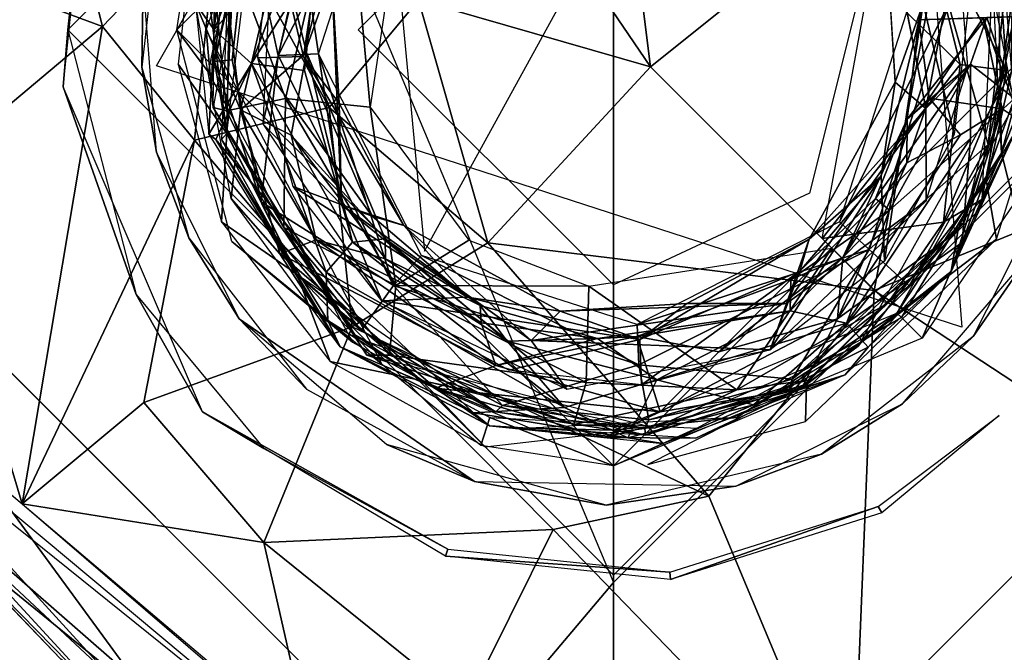
# Model space of a CAD drawing. Units: inches. Extents: x -10.5 to 14.7, y -14 to 12.
# Drawn here: x -9.8 to -9.3, y 9.1 to 9.5 of the extents above; entities that cross this region are included whole.
import ezdxf

# ---------------------------------------------------------------- set-up
doc = ezdxf.new("R2010")
doc.units = ezdxf.units.IN
doc.header["$MEASUREMENT"] = 0
doc.layers.add('SEAT-GLIDE', color=5, linetype='Continuous')
doc.layers.add('SEAT-LEG', color=5, linetype='Continuous')

msp = doc.modelspace()

# ---------------------------------------------------------------- linework, layer by layer
at = {"layer": 'SEAT-GLIDE'}
for points in [[(-9.46521, 9.97703, 0.00004), (-9.46521, 8.95341, 0.00004), (-9.97702, 9.46522, 0.00004)], [(-8.95342, 9.46522, 0.00004), (-9.46521, 8.95341, 0.00004), (-9.46521, 9.97703, 0.00004)], [(-9.56745, 9.34543, 1.22051), (-9.41895, 9.61575, 1.22051), (-9.58822, 9.56591, 1.22058)], [(-9.61194, 9.59046, 0.98429), (-9.63292, 9.45087, 0.97279), (-9.64962, 9.52188, 0.98429)], [(-9.63292, 9.45087, 0.97279), (-9.61194, 9.59046, 0.98429), (-9.61007, 9.54439, 0.97276)], [(-9.65522, 9.56906, 0.4528), (-9.69103, 9.5346, 0.35437), (-9.67438, 9.40917, 0.4528)], [(-9.65522, 9.56906, 1.16146), (-9.6722, 9.52882, 0.98429), (-9.68107, 9.44817, 1.16146)], [(-9.65522, 9.56906, 0.90555), (-9.6722, 9.52882, 0.4528), (-9.67438, 9.40917, 0.90555)], [(-9.58822, 9.56591, 1.22058), (-9.64664, 9.45142, 1.21659), (-9.62485, 9.45227, 1.22052)], [(-9.64664, 9.45142, 1.21659), (-9.58822, 9.56591, 1.22058), (-9.62246, 9.55117, 1.21637)], [(-9.29608, 9.42268, 0.91188), (-9.27886, 9.51515, 0.90555), (-9.32453, 9.56864, 0.91218)], [(-9.62246, 9.55117, 1.21637), (-9.663, 9.52599, 1.19377), (-9.64664, 9.45142, 1.21659)], [(-9.67268, 9.54372, 0.95954), (-9.68159, 9.53073, 0.94483), (-9.68121, 9.4652, 0.96699)], [(-9.64777, 9.54796, 0.97423), (-9.68121, 9.4652, 0.96699), (-9.63405, 9.51829, 0.96883)], [(-9.61007, 9.54439, 0.97276), (-9.61755, 9.49407, 0.94513), (-9.63292, 9.45087, 0.97279)], [(-9.72031, 9.44507, 0.24413), (-9.71974, 9.49182, 0.3465), (-9.70983, 9.54038, 0.24413)], [(-9.67438, 9.40917, 0.4528), (-9.69103, 9.5346, 0.35437), (-9.7007, 9.44662, 0.35437)], [(-9.69138, 9.47946, 0.9448), (-9.68121, 9.4652, 0.96699), (-9.68159, 9.53073, 0.94483)], [(-9.68107, 9.44817, 1.16146), (-9.6722, 9.52882, 0.98429), (-9.67438, 9.40917, 0.98429)], [(-9.68107, 9.44817, 1.16146), (-9.663, 9.52599, 1.19377), (-9.6722, 9.52882, 1.16146)], [(-9.67438, 9.40917, 0.90555), (-9.6722, 9.52882, 0.4528), (-9.67734, 9.40575, 0.4528)], [(-9.663, 9.52599, 1.19377), (-9.68107, 9.44817, 1.16146), (-9.67149, 9.44892, 1.19377)], [(-9.64962, 9.52188, 0.98429), (-9.63292, 9.45087, 0.97279), (-9.65754, 9.45003, 0.98429)], [(-9.65489, 9.41433, 0.90566), (-9.63339, 9.50959, 0.91239), (-9.64962, 9.52188, 0.90555)], [(-9.63405, 9.51829, 0.96883), (-9.68121, 9.4652, 0.96699), (-9.66099, 9.44707, 0.9756)], [(-9.66099, 9.44707, 0.9756), (-9.62675, 9.50145, 0.94557), (-9.63405, 9.51829, 0.96883)], [(-9.24986, 9.44271, 0.90555), (-9.24937, 9.48227, 0.4528), (-9.25606, 9.52126, 0.90555)], [(-9.66705, 9.42183, 0.91695), (-9.69138, 9.47946, 0.9448), (-9.67757, 9.5115, 0.92342)], [(-9.66705, 9.42183, 0.91695), (-9.67757, 9.5115, 0.92342), (-9.64581, 9.51175, 0.91519)], [(-9.64581, 9.51175, 0.91519), (-9.63126, 9.45298, 0.93736), (-9.66705, 9.42183, 0.91695)], [(-9.63126, 9.45298, 0.93736), (-9.64581, 9.51175, 0.91519), (-9.62675, 9.50145, 0.94557)], [(-9.27886, 9.51515, 0.90555), (-9.29608, 9.42268, 0.91188), (-9.27335, 9.44516, 0.90555)], [(-9.63339, 9.50959, 0.91239), (-9.65489, 9.41433, 0.90566), (-9.61239, 9.37041, 0.91213)], [(-9.61239, 9.37041, 0.91213), (-9.61755, 9.49407, 0.94513), (-9.63339, 9.50959, 0.91239)], [(-9.62675, 9.50145, 0.94557), (-9.66099, 9.44707, 0.9756), (-9.63242, 9.44313, 0.95903)], [(-9.62675, 9.50145, 0.94557), (-9.63242, 9.44313, 0.95903), (-9.63126, 9.45298, 0.93736)], [(-9.31691, 9.50496, 0.94492), (-9.2975, 9.47956, 0.97279), (-9.31275, 9.43689, 0.9451)], [(-9.71974, 9.49182, 0.3465), (-9.72031, 9.44507, 0.24413), (-9.71239, 9.39898, 0.3465)], [(-9.61352, 9.42547, 0.94492), (-9.63292, 9.45087, 0.97279), (-9.61755, 9.49407, 0.94513)], [(-9.61239, 9.37041, 0.91213), (-9.61352, 9.42547, 0.94492), (-9.61755, 9.49407, 0.94513)], [(-9.69138, 9.47946, 0.9448), (-9.66705, 9.42183, 0.91695), (-9.67201, 9.37382, 0.94471)], [(-9.68408, 9.40871, 0.94469), (-9.68121, 9.4652, 0.96699), (-9.69138, 9.47946, 0.9448)], [(-9.2838, 9.47895, 1.21659), (-9.34293, 9.36129, 1.22052), (-9.3268, 9.34631, 1.21656)], [(-9.34293, 9.36129, 1.22052), (-9.2838, 9.47895, 1.21659), (-9.30559, 9.4781, 1.22052)], [(-9.3268, 9.34631, 1.21656), (-9.2624, 9.40306, 1.18649), (-9.2838, 9.47895, 1.21659)], [(-9.2975, 9.47956, 0.97279), (-9.31848, 9.33997, 0.98429), (-9.32037, 9.38604, 0.97276)], [(-9.32037, 9.38604, 0.97276), (-9.31275, 9.43689, 0.9451), (-9.2975, 9.47956, 0.97279)], [(-9.31848, 9.33997, 0.98429), (-9.2975, 9.47956, 0.97279), (-9.2808, 9.40855, 0.98429)], [(-9.2808, 9.40855, 0.98429), (-9.2975, 9.47956, 0.97279), (-9.2729, 9.4804, 0.98429)], [(-9.25374, 9.48193, 1.18652), (-9.2838, 9.47895, 1.21659), (-9.2624, 9.40306, 1.18649)], [(-9.2624, 9.40306, 1.18649), (-9.27522, 9.36137, 0.98429), (-9.24561, 9.48257, 0.98429)], [(-9.24986, 9.44271, 0.90555), (-9.2633, 9.38289, 0.45293), (-9.24937, 9.48227, 0.4528)], [(-9.2633, 9.38289, 0.45293), (-9.23026, 9.44066, 0.35437), (-9.24937, 9.48227, 0.4528)], [(-9.2624, 9.40306, 1.18649), (-9.24561, 9.48257, 0.98429), (-9.25374, 9.48193, 1.18652)], [(-9.30622, 9.41687, 0.95304), (-9.26311, 9.47193, 0.97576), (-9.29996, 9.4706, 0.94492)], [(-9.27193, 9.44672, 0.97519), (-9.26311, 9.47193, 0.97576), (-9.30622, 9.41687, 0.95304)], [(-9.30622, 9.41687, 0.95304), (-9.29996, 9.4706, 0.94492), (-9.29433, 9.42825, 0.92006)], [(-9.29433, 9.42825, 0.92006), (-9.29996, 9.4706, 0.94492), (-9.26507, 9.47173, 0.91589)], [(-9.29433, 9.42825, 0.92006), (-9.26507, 9.47173, 0.91589), (-9.25476, 9.42242, 0.92168)], [(-9.24818, 9.42795, 0.96114), (-9.26311, 9.47193, 0.97576), (-9.27193, 9.44672, 0.97519)], [(-9.24502, 9.41596, 0.94344), (-9.26507, 9.47173, 0.91589), (-9.24045, 9.47264, 0.94484)], [(-9.25476, 9.42242, 0.92168), (-9.26507, 9.47173, 0.91589), (-9.24502, 9.41596, 0.94344)], [(-9.24818, 9.42795, 0.96114), (-9.24045, 9.47264, 0.94484), (-9.26311, 9.47193, 0.97576)], [(-9.68121, 9.4652, 0.96699), (-9.68408, 9.40871, 0.94469), (-9.66099, 9.44707, 0.9756)], [(-9.63126, 9.45298, 0.93736), (-9.63954, 9.40824, 0.91896), (-9.66705, 9.42183, 0.91695)], [(-9.58417, 9.32683, 1.21656), (-9.62485, 9.45227, 1.22052), (-9.64664, 9.45142, 1.21659)], [(-9.58876, 9.3521, 0.9468), (-9.63954, 9.40824, 0.91896), (-9.63126, 9.45298, 0.93736)], [(-9.60645, 9.35024, 0.96904), (-9.63126, 9.45298, 0.93736), (-9.63242, 9.44313, 0.95903)], [(-9.63126, 9.45298, 0.93736), (-9.60645, 9.35024, 0.96904), (-9.58876, 9.3521, 0.9468)], [(-9.62485, 9.45227, 1.22052), (-9.58417, 9.32683, 1.21656), (-9.56913, 9.34294, 1.22052)], [(-9.66099, 9.44707, 0.9756), (-9.68408, 9.40871, 0.94469), (-9.68034, 9.40584, 0.95912)], [(-9.65579, 9.372, 1.18648), (-9.67149, 9.44892, 1.19377), (-9.68107, 9.44817, 1.16146)], [(-9.68107, 9.44817, 1.16146), (-9.67438, 9.40917, 0.98429), (-9.65579, 9.372, 1.18648)], [(-9.66099, 9.44707, 0.9756), (-9.68034, 9.40584, 0.95912), (-9.62071, 9.33399, 0.97407)], [(-9.60645, 9.35024, 0.96904), (-9.63242, 9.44313, 0.95903), (-9.66099, 9.44707, 0.9756)], [(-9.62071, 9.33399, 0.97407), (-9.60645, 9.35024, 0.96904), (-9.66099, 9.44707, 0.9756)], [(-9.59583, 9.36428, 0.97276), (-9.65754, 9.45003, 0.98429), (-9.63292, 9.45087, 0.97279)], [(-9.65754, 9.45003, 0.98429), (-9.59583, 9.36428, 0.97276), (-9.63843, 9.38031, 0.98429)], [(-9.64664, 9.45142, 1.21659), (-9.65579, 9.372, 1.18648), (-9.58417, 9.32683, 1.21656)], [(-9.57859, 9.35932, 0.94461), (-9.63292, 9.45087, 0.97279), (-9.61352, 9.42547, 0.94492)], [(-9.63292, 9.45087, 0.97279), (-9.57859, 9.35932, 0.94461), (-9.59583, 9.36428, 0.97276)], [(-9.71239, 9.39898, 0.3465), (-9.72031, 9.44507, 0.24413), (-9.695, 9.35258, 0.24413)], [(-9.67438, 9.40917, 0.4528), (-9.7007, 9.44662, 0.35437), (-9.67731, 9.36124, 0.35437)], [(-9.33283, 9.29387, 0.90555), (-9.2633, 9.38289, 0.45293), (-9.24986, 9.44271, 0.90555)], [(-9.32342, 9.37396, 0.95701), (-9.27193, 9.44672, 0.97519), (-9.30622, 9.41687, 0.95304)], [(-9.27193, 9.44672, 0.97519), (-9.32342, 9.37396, 0.95701), (-9.31583, 9.3676, 0.96917)], [(-9.31583, 9.3676, 0.96917), (-9.27198, 9.40642, 0.97383), (-9.27193, 9.44672, 0.97519)], [(-9.27335, 9.44516, 0.90555), (-9.29608, 9.42268, 0.91188), (-9.29594, 9.37269, 0.90555)], [(-9.27198, 9.40642, 0.97383), (-9.24818, 9.42795, 0.96114), (-9.27193, 9.44672, 0.97519)], [(-9.35935, 9.35181, 0.94461), (-9.29608, 9.42268, 0.91188), (-9.31275, 9.43689, 0.9451)], [(-9.31275, 9.43689, 0.9451), (-9.32037, 9.38604, 0.97276), (-9.35935, 9.35181, 0.94461)], [(-9.2633, 9.38289, 0.45293), (-9.25793, 9.35192, 0.35437), (-9.23026, 9.44066, 0.35437)], [(-9.29433, 9.42825, 0.92006), (-9.30634, 9.39324, 0.92467), (-9.30622, 9.41687, 0.95304)], [(-9.29433, 9.42825, 0.92006), (-9.2773, 9.40839, 0.91536), (-9.30634, 9.39324, 0.92467)], [(-9.2773, 9.40839, 0.91536), (-9.29433, 9.42825, 0.92006), (-9.25476, 9.42242, 0.92168)], [(-9.24818, 9.42795, 0.96114), (-9.27198, 9.40642, 0.97383), (-9.27642, 9.35004, 0.9602)], [(-9.27642, 9.35004, 0.9602), (-9.24502, 9.41596, 0.94344), (-9.24818, 9.42795, 0.96114)], [(-9.64576, 9.34398, 0.92326), (-9.67201, 9.37382, 0.94471), (-9.66705, 9.42183, 0.91695)], [(-9.66705, 9.42183, 0.91695), (-9.63954, 9.40824, 0.91896), (-9.62601, 9.35146, 0.91567)], [(-9.66705, 9.42183, 0.91695), (-9.62601, 9.35146, 0.91567), (-9.64576, 9.34398, 0.92326)], [(-9.61352, 9.42547, 0.94492), (-9.61239, 9.37041, 0.91213), (-9.57859, 9.35932, 0.94461)], [(-9.29608, 9.42268, 0.91188), (-9.35935, 9.35181, 0.94461), (-9.3715, 9.31704, 0.91166)], [(-9.3715, 9.31704, 0.91166), (-9.29594, 9.37269, 0.90555), (-9.29608, 9.42268, 0.91188)], [(-9.28236, 9.33429, 0.94472), (-9.25476, 9.42242, 0.92168), (-9.24502, 9.41596, 0.94344)], [(-9.25476, 9.42242, 0.92168), (-9.28236, 9.33429, 0.94472), (-9.27884, 9.3561, 0.9236)], [(-9.30622, 9.41687, 0.95304), (-9.34109, 9.342, 0.92389), (-9.32342, 9.37396, 0.95701)], [(-9.34109, 9.342, 0.92389), (-9.30622, 9.41687, 0.95304), (-9.30634, 9.39324, 0.92467)], [(-9.24502, 9.41596, 0.94344), (-9.27642, 9.35004, 0.9602), (-9.28236, 9.33429, 0.94472)], [(-9.59046, 9.31849, 0.90555), (-9.61239, 9.37041, 0.91213), (-9.65489, 9.41433, 0.90566)], [(-9.27058, 9.29908, 0.3465), (-9.24066, 9.34248, 0.24413), (-9.21311, 9.41251, 0.34656)], [(-9.68034, 9.40584, 0.95912), (-9.68408, 9.40871, 0.94469), (-9.6131, 9.29348, 0.94486)], [(-9.68034, 9.40584, 0.95912), (-9.6131, 9.29348, 0.94486), (-9.61979, 9.30781, 0.96131)], [(-9.61979, 9.30781, 0.96131), (-9.62071, 9.33399, 0.97407), (-9.68034, 9.40584, 0.95912)], [(-9.67438, 9.40917, 0.90555), (-9.67734, 9.40575, 0.4528), (-9.63656, 9.33282, 0.90555)], [(-9.63656, 9.33282, 0.90555), (-9.67734, 9.40575, 0.4528), (-9.60579, 9.30052, 0.4528)], [(-9.67438, 9.40917, 0.4528), (-9.67731, 9.36124, 0.35437), (-9.63656, 9.33282, 0.4528)], [(-9.65579, 9.372, 1.18648), (-9.67438, 9.40917, 0.98429), (-9.63656, 9.33282, 0.98429)], [(-9.63954, 9.40824, 0.91896), (-9.58876, 9.3521, 0.9468), (-9.58848, 9.34112, 0.92389)], [(-9.58848, 9.34112, 0.92389), (-9.62601, 9.35146, 0.91567), (-9.63954, 9.40824, 0.91896)], [(-9.34397, 9.30864, 0.91549), (-9.30634, 9.39324, 0.92467), (-9.2773, 9.40839, 0.91536)], [(-9.33905, 9.30627, 0.97398), (-9.27642, 9.35004, 0.9602), (-9.27198, 9.40642, 0.97383)], [(-9.27198, 9.40642, 0.97383), (-9.31583, 9.3676, 0.96917), (-9.33905, 9.30627, 0.97398)], [(-9.71239, 9.39898, 0.3465), (-9.695, 9.35258, 0.24413), (-9.66773, 9.30875, 0.3465)], [(-9.2624, 9.40306, 1.18649), (-9.3268, 9.34631, 1.21656), (-9.30518, 9.32665, 1.18692)], [(-9.30518, 9.32665, 1.18692), (-9.27522, 9.36137, 0.98429), (-9.2624, 9.40306, 1.18649)], [(-9.30634, 9.39324, 0.92467), (-9.34397, 9.30864, 0.91549), (-9.34109, 9.342, 0.92389)], [(-9.3803, 9.29199, 0.98429), (-9.32037, 9.38604, 0.97276), (-9.31848, 9.33997, 0.98429)], [(-9.32037, 9.38604, 0.97276), (-9.3803, 9.29199, 0.98429), (-9.36426, 9.33459, 0.97276)], [(-9.36426, 9.33459, 0.97276), (-9.35935, 9.35181, 0.94461), (-9.32037, 9.38604, 0.97276)], [(-9.63843, 9.38031, 0.98429), (-9.54439, 9.32037, 0.97276), (-9.59046, 9.31849, 0.98429)], [(-9.54439, 9.32037, 0.97276), (-9.63843, 9.38031, 0.98429), (-9.59583, 9.36428, 0.97276)], [(-9.67201, 9.37382, 0.94471), (-9.64576, 9.34398, 0.92326), (-9.6131, 9.29348, 0.94486)], [(-9.29594, 9.37269, 0.90555), (-9.3715, 9.31704, 0.91166), (-9.3803, 9.29199, 0.90555)], [(-9.32342, 9.37396, 0.95701), (-9.34109, 9.342, 0.92389), (-9.36926, 9.33002, 0.94349)], [(-9.36926, 9.33002, 0.94349), (-9.31583, 9.3676, 0.96917), (-9.32342, 9.37396, 0.95701)], [(-9.65579, 9.372, 1.18648), (-9.63656, 9.33282, 0.98429), (-9.60168, 9.30246, 1.18602)], [(-9.60168, 9.30246, 1.18602), (-9.58417, 9.32683, 1.21656), (-9.65579, 9.372, 1.18648)], [(-9.50962, 9.29704, 0.91239), (-9.57859, 9.35932, 0.94461), (-9.61239, 9.37041, 0.91213)], [(-9.49033, 9.27054, 0.90565), (-9.61239, 9.37041, 0.91213), (-9.59046, 9.31849, 0.90555)], [(-9.61239, 9.37041, 0.91213), (-9.49033, 9.27054, 0.90565), (-9.50962, 9.29704, 0.91239)], [(-9.31583, 9.3676, 0.96917), (-9.36926, 9.33002, 0.94349), (-9.36947, 9.31299, 0.96962)], [(-9.36947, 9.31299, 0.96962), (-9.33905, 9.30627, 0.97398), (-9.31583, 9.3676, 0.96917)], [(-9.59583, 9.36428, 0.97276), (-9.57859, 9.35932, 0.94461), (-9.54439, 9.32037, 0.97276)], [(-9.63656, 9.33282, 0.4528), (-9.67731, 9.36124, 0.35437), (-9.61856, 9.28555, 0.35437)], [(-9.57859, 9.35932, 0.94461), (-9.50962, 9.29704, 0.91239), (-9.49406, 9.31289, 0.94514)], [(-9.49406, 9.31289, 0.94514), (-9.54439, 9.32037, 0.97276), (-9.57859, 9.35932, 0.94461)], [(-9.45232, 9.30558, 1.22052), (-9.3268, 9.34631, 1.21656), (-9.34293, 9.36129, 1.22052)], [(-9.36845, 9.2761, 1.18589), (-9.36992, 9.27079, 0.98429), (-9.27522, 9.36137, 0.98429)], [(-9.36845, 9.2761, 1.18589), (-9.27522, 9.36137, 0.98429), (-9.30518, 9.32665, 1.18692)], [(-9.66773, 9.30875, 0.3465), (-9.695, 9.35258, 0.24413), (-9.63136, 9.27058, 0.24413)], [(-9.52885, 9.28336, 0.91448), (-9.64576, 9.34398, 0.92326), (-9.62601, 9.35146, 0.91567)], [(-9.62601, 9.35146, 0.91567), (-9.53671, 9.30654, 0.92458), (-9.52885, 9.28336, 0.91448)], [(-9.53671, 9.30654, 0.92458), (-9.62601, 9.35146, 0.91567), (-9.58848, 9.34112, 0.92389)], [(-9.58876, 9.3521, 0.9468), (-9.60645, 9.35024, 0.96904), (-9.52273, 9.29667, 0.96904)], [(-9.5373, 9.31587, 0.94475), (-9.58848, 9.34112, 0.92389), (-9.58876, 9.3521, 0.9468)], [(-9.52273, 9.29667, 0.96904), (-9.5373, 9.31587, 0.94475), (-9.58876, 9.3521, 0.9468)], [(-9.35935, 9.35181, 0.94461), (-9.45088, 9.29751, 0.97279), (-9.42547, 9.31691, 0.94492)], [(-9.45088, 9.29751, 0.97279), (-9.35935, 9.35181, 0.94461), (-9.36426, 9.33459, 0.97276)], [(-9.42547, 9.31691, 0.94492), (-9.3715, 9.31704, 0.91166), (-9.35935, 9.35181, 0.94461)], [(-9.27884, 9.3561, 0.9236), (-9.28236, 9.33429, 0.94472), (-9.36339, 9.27102, 0.92432)], [(-9.36339, 9.27102, 0.92432), (-9.34397, 9.30864, 0.91549), (-9.27884, 9.3561, 0.9236)], [(-9.36074, 9.27324, 0.45371), (-9.36124, 9.25311, 0.35437), (-9.25793, 9.35192, 0.35437)], [(-9.49158, 9.26062, 0.97322), (-9.60645, 9.35024, 0.96904), (-9.62071, 9.33399, 0.97407)], [(-9.60645, 9.35024, 0.96904), (-9.49158, 9.26062, 0.97322), (-9.52273, 9.29667, 0.96904)], [(-9.3268, 9.34631, 1.21656), (-9.45232, 9.30558, 1.22052), (-9.45142, 9.28381, 1.21659)], [(-9.45142, 9.28381, 1.21659), (-9.36845, 9.2761, 1.18589), (-9.3268, 9.34631, 1.21656)], [(-9.30518, 9.32665, 1.18692), (-9.3268, 9.34631, 1.21656), (-9.36845, 9.2761, 1.18589)], [(-9.27642, 9.35004, 0.9602), (-9.33905, 9.30627, 0.97398), (-9.32732, 9.29337, 0.96098)], [(-9.32732, 9.29337, 0.96098), (-9.28236, 9.33429, 0.94472), (-9.27642, 9.35004, 0.9602)], [(-9.56154, 9.27112, 0.92391), (-9.6131, 9.29348, 0.94486), (-9.64576, 9.34398, 0.92326)], [(-9.64576, 9.34398, 0.92326), (-9.52885, 9.28336, 0.91448), (-9.56154, 9.27112, 0.92391)], [(-9.58848, 9.34112, 0.92389), (-9.5373, 9.31587, 0.94475), (-9.53671, 9.30654, 0.92458)], [(-9.45142, 9.28381, 1.21659), (-9.56913, 9.34294, 1.22052), (-9.58417, 9.32683, 1.21656)], [(-9.56913, 9.34294, 1.22052), (-9.45142, 9.28381, 1.21659), (-9.45232, 9.30558, 1.22052)], [(-9.34109, 9.342, 0.92389), (-9.34397, 9.30864, 0.91549), (-9.40821, 9.2909, 0.91896)], [(-9.40821, 9.2909, 0.91896), (-9.36926, 9.33002, 0.94349), (-9.34109, 9.342, 0.92389)], [(-9.27058, 9.29908, 0.3465), (-9.30876, 9.26271, 0.24413), (-9.24066, 9.34248, 0.24413)], [(-9.60168, 9.30246, 1.18602), (-9.63656, 9.33282, 0.98429), (-9.52881, 9.25824, 0.98429)], [(-9.63656, 9.33282, 0.4528), (-9.61856, 9.28555, 0.35437), (-9.56906, 9.27521, 0.4528)], [(-9.63656, 9.33282, 0.90555), (-9.60579, 9.30052, 0.4528), (-9.56906, 9.27521, 0.90555)], [(-9.62071, 9.33399, 0.97407), (-9.54089, 9.25769, 0.96083), (-9.49158, 9.26062, 0.97322)], [(-9.54089, 9.25769, 0.96083), (-9.62071, 9.33399, 0.97407), (-9.61979, 9.30781, 0.96131)], [(-9.45255, 9.29921, 0.93687), (-9.36947, 9.31299, 0.96962), (-9.36926, 9.33002, 0.94349)], [(-9.36926, 9.33002, 0.94349), (-9.40821, 9.2909, 0.91896), (-9.45255, 9.29921, 0.93687)], [(-9.36426, 9.33459, 0.97276), (-9.45002, 9.2729, 0.98429), (-9.45088, 9.29751, 0.97279)], [(-9.45002, 9.2729, 0.98429), (-9.36426, 9.33459, 0.97276), (-9.3803, 9.29199, 0.98429)], [(-9.33971, 9.27829, 0.94502), (-9.36339, 9.27102, 0.92432), (-9.28236, 9.33429, 0.94472)], [(-9.32732, 9.29337, 0.96098), (-9.33971, 9.27829, 0.94502), (-9.28236, 9.33429, 0.94472)], [(-9.52526, 9.26171, 1.18646), (-9.58417, 9.32683, 1.21656), (-9.60168, 9.30246, 1.18602)], [(-9.58417, 9.32683, 1.21656), (-9.52526, 9.26171, 1.18646), (-9.45142, 9.28381, 1.21659)], [(-9.45088, 9.29751, 0.97279), (-9.59046, 9.31849, 0.98429), (-9.54439, 9.32037, 0.97276)], [(-9.54439, 9.32037, 0.97276), (-9.49406, 9.31289, 0.94514), (-9.45088, 9.29751, 0.97279)], [(-9.59046, 9.31849, 0.98429), (-9.45088, 9.29751, 0.97279), (-9.52188, 9.28081, 0.98429)], [(-9.47389, 9.29806, 0.95062), (-9.5373, 9.31587, 0.94475), (-9.52273, 9.29667, 0.96904)], [(-9.47389, 9.29806, 0.95062), (-9.53671, 9.30654, 0.92458), (-9.5373, 9.31587, 0.94475)], [(-9.3715, 9.31704, 0.91166), (-9.49406, 9.31289, 0.94514), (-9.50962, 9.29704, 0.91239)], [(-9.50962, 9.29704, 0.91239), (-9.3803, 9.29199, 0.90555), (-9.3715, 9.31704, 0.91166)], [(-9.3715, 9.31704, 0.91166), (-9.42547, 9.31691, 0.94492), (-9.49406, 9.31289, 0.94514)], [(-9.42547, 9.31691, 0.94492), (-9.45088, 9.29751, 0.97279), (-9.49406, 9.31289, 0.94514)], [(-9.66773, 9.30875, 0.3465), (-9.63136, 9.27058, 0.24413), (-9.54039, 9.2206, 0.24413)], [(-9.66773, 9.30875, 0.3465), (-9.54039, 9.2206, 0.24413), (-9.58793, 9.24066, 0.3465)], [(-9.36947, 9.31299, 0.96962), (-9.47389, 9.29806, 0.95062), (-9.44179, 9.27561, 0.97441)], [(-9.36947, 9.31299, 0.96962), (-9.45255, 9.29921, 0.93687), (-9.47389, 9.29806, 0.95062)], [(-9.33905, 9.30627, 0.97398), (-9.36947, 9.31299, 0.96962), (-9.44179, 9.27561, 0.97441)], [(-9.43981, 9.2583, 0.91772), (-9.40821, 9.2909, 0.91896), (-9.34397, 9.30864, 0.91549)], [(-9.43981, 9.2583, 0.91772), (-9.34397, 9.30864, 0.91549), (-9.36339, 9.27102, 0.92432)], [(-9.61979, 9.30781, 0.96131), (-9.6131, 9.29348, 0.94486), (-9.54089, 9.25769, 0.96083)], [(-9.53671, 9.30654, 0.92458), (-9.47389, 9.29806, 0.95062), (-9.52885, 9.28336, 0.91448)], [(-9.44179, 9.27561, 0.97441), (-9.38933, 9.26205, 0.9658), (-9.33905, 9.30627, 0.97398)], [(-9.32732, 9.29337, 0.96098), (-9.33905, 9.30627, 0.97398), (-9.38933, 9.26205, 0.9658)], [(-9.95949, 9.14206, 0.07878), (-9.73644, 8.94064, 0.15752), (-10.03298, 9.30272, 0.15752)], [(-9.56906, 9.27521, 0.90555), (-9.60579, 9.30052, 0.4528), (-9.52881, 9.25824, 0.4528)], [(-9.60168, 9.30246, 1.18602), (-9.52881, 9.25824, 0.98429), (-9.52526, 9.26171, 1.18646)], [(-9.52885, 9.28336, 0.91448), (-9.45255, 9.29921, 0.93687), (-9.43981, 9.2583, 0.91772)], [(-9.45255, 9.29921, 0.93687), (-9.52885, 9.28336, 0.91448), (-9.47389, 9.29806, 0.95062)], [(-9.44179, 9.27561, 0.97441), (-9.47389, 9.29806, 0.95062), (-9.52273, 9.29667, 0.96904)], [(-9.45255, 9.29921, 0.93687), (-9.40821, 9.2909, 0.91896), (-9.43981, 9.2583, 0.91772)], [(-9.35256, 9.23544, 0.3465), (-9.30876, 9.26271, 0.24413), (-9.27058, 9.29908, 0.3465)], [(-9.53224, 9.25081, 0.94482), (-9.54089, 9.25769, 0.96083), (-9.6131, 9.29348, 0.94486)], [(-9.6131, 9.29348, 0.94486), (-9.56154, 9.27112, 0.92391), (-9.53224, 9.25081, 0.94482)], [(-9.52273, 9.29667, 0.96904), (-9.49158, 9.26062, 0.97322), (-9.44179, 9.27561, 0.97441)], [(-9.52188, 9.28081, 0.98429), (-9.45088, 9.29751, 0.97279), (-9.45002, 9.2729, 0.98429)], [(-9.3803, 9.29199, 0.90555), (-9.50962, 9.29704, 0.91239), (-9.49033, 9.27054, 0.90565)], [(-9.44787, 9.2456, 0.90555), (-9.36074, 9.27324, 0.45371), (-9.33283, 9.29387, 0.90555)], [(-9.38933, 9.26205, 0.9658), (-9.33971, 9.27829, 0.94502), (-9.32732, 9.29337, 0.96098)], [(-9.56906, 9.27521, 0.4528), (-9.61856, 9.28555, 0.35437), (-9.5346, 9.23942, 0.35437)], [(-9.43981, 9.2583, 0.91772), (-9.56154, 9.27112, 0.92391), (-9.52885, 9.28336, 0.91448)], [(-9.4461, 9.25392, 1.18647), (-9.45142, 9.28381, 1.21659), (-9.52526, 9.26171, 1.18646)], [(-9.36845, 9.2761, 1.18589), (-9.45142, 9.28381, 1.21659), (-9.4461, 9.25392, 1.18647)], [(-9.38933, 9.26205, 0.9658), (-9.43843, 9.24119, 0.9449), (-9.33971, 9.27829, 0.94502)], [(-9.36339, 9.27102, 0.92432), (-9.33971, 9.27829, 0.94502), (-9.42065, 9.24397, 0.94498)], [(-9.56906, 9.27521, 0.90555), (-9.52881, 9.25824, 0.4528), (-9.44787, 9.2456, 0.90555)], [(-9.56906, 9.27521, 0.4528), (-9.5346, 9.23942, 0.35437), (-9.44818, 9.24935, 0.4528)], [(-9.4702, 9.24446, 0.92823), (-9.53224, 9.25081, 0.94482), (-9.56154, 9.27112, 0.92391)], [(-9.56154, 9.27112, 0.92391), (-9.43981, 9.2583, 0.91772), (-9.4702, 9.24446, 0.92823)], [(-9.49158, 9.26062, 0.97322), (-9.45738, 9.2443, 0.9605), (-9.44179, 9.27561, 0.97441)], [(-9.36339, 9.27102, 0.92432), (-9.42065, 9.24397, 0.94498), (-9.4702, 9.24446, 0.92823)], [(-9.4702, 9.24446, 0.92823), (-9.43981, 9.2583, 0.91772), (-9.36339, 9.27102, 0.92432)], [(-9.44179, 9.27561, 0.97441), (-9.45738, 9.2443, 0.9605), (-9.38933, 9.26205, 0.9658)], [(-9.44787, 9.2456, 0.90555), (-9.44818, 9.24935, 0.4528), (-9.36074, 9.27324, 0.45371)], [(-9.36074, 9.27324, 0.45371), (-9.44662, 9.22973, 0.35437), (-9.36124, 9.25311, 0.35437)], [(-9.4461, 9.25392, 1.18647), (-9.36992, 9.27079, 0.98429), (-9.36845, 9.2761, 1.18589)], [(-9.4461, 9.25392, 1.18647), (-9.44818, 9.24935, 0.98429), (-9.36992, 9.27079, 0.98429)], [(-9.54089, 9.25769, 0.96083), (-9.45738, 9.2443, 0.9605), (-9.49158, 9.26062, 0.97322)], [(-9.52526, 9.26171, 1.18646), (-9.52881, 9.25824, 0.98429), (-9.44818, 9.24935, 0.98429)], [(-9.52526, 9.26171, 1.18646), (-9.44818, 9.24935, 0.98429), (-9.4461, 9.25392, 1.18647)], [(-9.38933, 9.26205, 0.9658), (-9.45738, 9.2443, 0.9605), (-9.43843, 9.24119, 0.9449)], [(-9.35256, 9.23544, 0.3465), (-9.39898, 9.21803, 0.24413), (-9.30876, 9.26271, 0.24413)], [(-9.45738, 9.2443, 0.9605), (-9.54089, 9.25769, 0.96083), (-9.53224, 9.25081, 0.94482)], [(-9.44787, 9.2456, 0.90555), (-9.52881, 9.25824, 0.4528), (-9.44818, 9.24935, 0.4528)], [(-9.4702, 9.24446, 0.92823), (-9.42065, 9.24397, 0.94498), (-9.53224, 9.25081, 0.94482)], [(-9.45738, 9.2443, 0.9605), (-9.53224, 9.25081, 0.94482), (-9.43843, 9.24119, 0.9449)], [(-9.58793, 9.24066, 0.3465), (-9.54039, 9.2206, 0.24413), (-9.46904, 9.20778, 0.34655)], [(-9.46904, 9.20778, 0.34655), (-9.39898, 9.21803, 0.24413), (-9.35256, 9.23544, 0.3465)], [(-9.46904, 9.20778, 0.34655), (-9.54039, 9.2206, 0.24413), (-9.39898, 9.21803, 0.24413)], [(-9.14206, 8.97093, 0.07878), (-8.94162, 9.18911, 0.15778), (-9.30272, 8.89746, 0.15752)], [(-9.41213, 8.87706, 0.07878), (-9.73644, 8.94064, 0.15752), (-9.95949, 9.14206, 0.07878)]]:
    msp.add_3dface(points, dxfattribs=at)
for points, invisible_edges in [([(-9.46521, 8.95341, 0.23626), (-9.46521, 9.97703, 0.23626), (-9.97702, 9.46522, 0.23626)], 1), ([(-8.95342, 9.46522, 0.23626), (-9.46521, 9.97703, 0.23626), (-9.46521, 8.95341, 0.23626)], 2), ([(-9.71248, 9.44569, 0.23626), (-9.57438, 9.68793, 0.23626), (-9.27657, 9.30419, 0.23626)], 2), ([(-9.27657, 9.30419, 0.23626), (-9.57438, 9.68793, 0.23626), (-9.30419, 9.65387, 0.23626)], 1), ([(-9.32453, 9.56864, 0.91218), (-9.31275, 9.43689, 0.9451), (-9.29608, 9.42268, 0.91188)], 1), ([(-9.32453, 9.56864, 0.91218), (-9.31691, 9.50496, 0.94492), (-9.31275, 9.43689, 0.9451)], 12), ([(-9.68121, 9.4652, 0.96699), (-9.64777, 9.54796, 0.97423), (-9.67268, 9.54372, 0.95954)], 2), ([(-9.67149, 9.44892, 1.19377), (-9.64664, 9.45142, 1.21659), (-9.663, 9.52599, 1.19377)], 1), ([(-9.65579, 9.372, 1.18648), (-9.64664, 9.45142, 1.21659), (-9.67149, 9.44892, 1.19377)], 2), ([(-9.27884, 9.3561, 0.9236), (-9.2773, 9.40839, 0.91536), (-9.25476, 9.42242, 0.92168)], 1), ([(-9.2773, 9.40839, 0.91536), (-9.27884, 9.3561, 0.9236), (-9.34397, 9.30864, 0.91549)], 1), ([(-9.33283, 9.29387, 0.90555), (-9.36074, 9.27324, 0.45371), (-9.2633, 9.38289, 0.45293)], 2), ([(-9.36074, 9.27324, 0.45371), (-9.25793, 9.35192, 0.35437), (-9.2633, 9.38289, 0.45293)], 12)]:
    msp.add_3dface(points, dxfattribs=dict(at, invisible_edges=invisible_edges))
at = {"layer": 'SEAT-LEG'}
for points, invisible_edges in [([(-9.89696, 9.29245, 0.24019), (-9.74505, 9.83389, 0.24019), (-9.46521, 9.16594, 0.24019)], 13), ([(-9.89176, 9.63614, 0.24019), (-9.74505, 9.83389, 0.24019), (-9.89696, 9.29245, 0.24019)], 2), ([(-9.46521, 9.76447, 0.24019), (-9.02442, 9.56628, 0.24019), (-9.16595, 9.4652, 0.24019)], 3), ([(-9.46521, 9.70143, 0.35437), (-9.76049, 9.4652, 0.35437), (-9.46521, 9.76048, 0.35437)], 13), ([(-9.229, 9.4652, 0.35437), (-9.46521, 9.76048, 0.35437), (-9.16995, 9.4652, 0.35437)], 13), ([(-9.46521, 9.70143, 0.35437), (-9.46521, 9.76048, 0.35437), (-9.229, 9.4652, 0.35437)], 3), ([(-9.70144, 9.4652, 0.35437), (-9.76049, 9.4652, 0.35437), (-9.46521, 9.70143, 0.35437)], 3), ([(-9.65487, 9.57046, 1.16183), (-9.68559, 9.4652, 0.42172), (-9.63443, 9.60641, 0.42172)], 1), ([(-9.46521, 9.60337, 1.24019), (-9.35913, 9.37668, 1.24019), (-9.60338, 9.4652, 1.24019)], 3), ([(-9.46521, 9.60337, 1.24019), (-9.32997, 9.49353, 1.24019), (-9.35913, 9.37668, 1.24019)], 12), ([(-9.68443, 9.44244, 0.42172), (-9.69032, 9.53686, 0.35437), (-9.65792, 9.57216, 0.42172)], 1), ([(-9.68178, 9.42321, 1.16183), (-9.68559, 9.4652, 0.42172), (-9.65487, 9.57046, 1.16183)], 2), ([(-9.27555, 9.57046, 1.16183), (-9.25817, 9.55256, 0.42171), (-9.24816, 9.42461, 1.16183)], 2), ([(-9.24816, 9.42461, 1.16183), (-9.25817, 9.55256, 0.42171), (-9.25521, 9.39835, 0.42172)], 1), ([(-9.68443, 9.44244, 0.42172), (-9.70144, 9.4652, 0.35437), (-9.69032, 9.53686, 0.35437)], 12), ([(-9.25249, 9.44312, 1.18312), (-9.29953, 9.53495, 1.23074), (-9.25852, 9.53101, 1.16183)], 2), ([(-9.70144, 9.4652, 0.35437), (-9.46521, 9.16993, 0.35437), (-9.76049, 9.4652, 0.35437)], 13), ([(-9.68443, 9.44244, 0.42172), (-9.67175, 9.35058, 0.35437), (-9.70144, 9.4652, 0.35437)], 1), ([(-9.46521, 9.22899, 0.35437), (-9.46521, 9.16993, 0.35437), (-9.70144, 9.4652, 0.35437)], 3), ([(-9.68178, 9.42321, 1.16183), (-9.59009, 9.28361, 0.42172), (-9.68559, 9.4652, 0.42172)], 1), ([(-9.60338, 9.4652, 1.24019), (-9.35913, 9.37668, 1.24019), (-9.46521, 9.32704, 1.24019)], 1), ([(-9.25639, 8.98513, 0.24019), (-9.46521, 9.16594, 0.24019), (-9.16595, 9.4652, 0.24019)], 13), ([(-9.46521, 9.22899, 0.35437), (-9.16995, 9.4652, 0.35437), (-9.46521, 9.16993, 0.35437)], 13), ([(-9.229, 9.4652, 0.35437), (-9.16995, 9.4652, 0.35437), (-9.46521, 9.22899, 0.35437)], 3), ([(-9.25639, 8.98513, 0.24019), (-9.16595, 9.4652, 0.24019), (-8.98507, 9.25652, 0.24019)], 3), ([(-9.60643, 9.296, 0.42172), (-9.67175, 9.35058, 0.35437), (-9.68443, 9.44244, 0.42172)], 2), ([(-9.60418, 9.29867, 1.16183), (-9.59009, 9.28361, 0.42172), (-9.68178, 9.42321, 1.16183)], 2), ([(-9.60643, 9.296, 0.42172), (-9.53687, 9.24011, 0.35437), (-9.67175, 9.35058, 0.35437)], 1), ([(-9.30937, 9.30937, 0.42172), (-9.29818, 9.29817, 0.35437), (-9.42003, 9.24949, 0.42172)], 2), ([(-9.46521, 9.2483, 1.16183), (-9.59009, 9.28361, 0.42172), (-9.60418, 9.29867, 1.16183)], 1), ([(-9.42003, 9.24949, 0.42172), (-9.29818, 9.29817, 0.35437), (-9.46521, 9.22899, 0.35437)], 1), ([(-9.89696, 9.29245, 0.24019), (-9.46521, 9.16594, 0.24019), (-9.58086, 9.02876, 0.24027)], 1), ([(-9.53207, 9.2552, 0.42172), (-9.53687, 9.24011, 0.35437), (-9.60643, 9.296, 0.42172)], 2), ([(-9.46521, 9.2483, 1.16183), (-9.51038, 9.2495, 0.42172), (-9.59009, 9.28361, 0.42172)], 12), ([(-9.58086, 9.02876, 0.24027), (-9.46521, 9.16594, 0.24019), (-9.25639, 8.98513, 0.24019)], 2)]:
    msp.add_3dface(points, dxfattribs=dict(at, invisible_edges=invisible_edges))
for points in [[(-9.46717, 9.62115, 2.22972), (-9.57542, 9.63696, 2.10011), (-9.44513, 9.44518, 2.409)], [(-9.57542, 9.63696, 2.10011), (-9.57072, 9.48148, 2.27867), (-9.44513, 9.44518, 2.409)], [(-9.44513, 9.44518, 2.409), (-9.27576, 9.58101, 2.38582), (-9.46717, 9.62115, 2.22972)], [(-9.44513, 9.44518, 2.409), (-9.32401, 9.32405, 2.55569), (-9.27576, 9.58101, 2.38582)], [(-9.10176, 9.41495, 2.59677), (-9.27576, 9.58101, 2.38582), (-9.32401, 9.32405, 2.55569)], [(-9.01962, 9.56929, 2.47148), (-9.27576, 9.58101, 2.38582), (-9.10176, 9.41495, 2.59677)], [(-9.80136, 9.48916, 1.78739), (-9.74167, 9.46702, 2.01116), (-9.77021, 9.57971, 1.79581)], [(-9.67887, 9.53253, 2.08658), (-9.77021, 9.57971, 1.79581), (-9.74167, 9.46702, 2.01116)], [(-9.26294, 9.55274, 0.42172), (-9.25866, 9.57983, 0.35437), (-9.229, 9.4652, 0.35437)], [(-9.64262, 9.42806, 1.22736), (-9.67062, 9.50291, 1.1977), (-9.61021, 9.56736, 1.23343)], [(-9.61021, 9.56736, 1.23343), (-9.59687, 9.4233, 1.24019), (-9.64262, 9.42806, 1.22736)], [(-9.59687, 9.4233, 1.24019), (-9.61021, 9.56736, 1.23343), (-9.57906, 9.54349, 1.24019)], [(-9.76049, 9.4652, 0.35437), (-9.76288, 9.4343, 0.24019), (-9.75037, 9.55599, 0.24019)], [(-9.76049, 9.4652, 0.35437), (-9.75037, 9.55599, 0.24019), (-9.74659, 9.55478, 0.35437)], [(-9.26294, 9.55274, 0.42172), (-9.229, 9.4652, 0.35437), (-9.25521, 9.39835, 0.42172)], [(-9.67887, 9.53253, 2.08658), (-9.74167, 9.46702, 2.01116), (-9.69183, 9.40544, 2.16461)], [(-9.69183, 9.40544, 2.16461), (-9.61904, 9.42318, 2.2674), (-9.67887, 9.53253, 2.08658)], [(-9.57072, 9.48148, 2.27867), (-9.67887, 9.53253, 2.08658), (-9.61904, 9.42318, 2.2674)], [(-9.29953, 9.53495, 1.23074), (-9.27749, 9.4465, 1.22482), (-9.32626, 9.49408, 1.24022)], [(-9.29953, 9.53495, 1.23074), (-9.25249, 9.44312, 1.18312), (-9.27749, 9.4465, 1.22482)], [(-9.26578, 9.37334, 1.16012), (-9.25249, 9.44312, 1.18312), (-9.25852, 9.53101, 1.16183)], [(-9.67454, 9.42138, 1.18312), (-9.68095, 9.48761, 1.16183), (-9.67062, 9.50291, 1.1977)], [(-9.67062, 9.50291, 1.1977), (-9.64262, 9.42806, 1.22736), (-9.67454, 9.42138, 1.18312)], [(-9.35218, 9.35219, 1.23716), (-9.32626, 9.49408, 1.24022), (-9.27749, 9.4465, 1.22482)], [(-9.83819, 9.38592, 1.67949), (-9.74167, 9.46702, 2.01116), (-9.80136, 9.48916, 1.78739)], [(-9.68095, 9.48761, 1.16183), (-9.67454, 9.42138, 1.18312), (-9.68178, 9.42321, 1.16183)], [(-9.61904, 9.42318, 2.2674), (-9.53316, 9.34979, 2.40206), (-9.57072, 9.48148, 2.27867)], [(-9.53316, 9.34979, 2.40206), (-9.44513, 9.44518, 2.409), (-9.57072, 9.48148, 2.27867)], [(-9.74167, 9.46702, 2.01116), (-9.83819, 9.38592, 1.67949), (-9.78516, 9.20848, 1.9968)], [(-9.78516, 9.20848, 1.9968), (-9.69183, 9.40544, 2.16461), (-9.74167, 9.46702, 2.01116)], [(-9.72338, 9.32192, 0.35437), (-9.76288, 9.4343, 0.24019), (-9.76049, 9.4652, 0.35437)], [(-9.25521, 9.39835, 0.42172), (-9.229, 9.4652, 0.35437), (-9.24842, 9.37138, 0.35437)], [(-9.53316, 9.34979, 2.40206), (-9.32401, 9.32405, 2.55569), (-9.44513, 9.44518, 2.409)], [(-9.27749, 9.4465, 1.22482), (-9.28659, 9.36105, 1.20298), (-9.35218, 9.35219, 1.23716)], [(-9.28659, 9.36105, 1.20298), (-9.27749, 9.4465, 1.22482), (-9.25249, 9.44312, 1.18312)], [(-9.25249, 9.44312, 1.18312), (-9.26578, 9.37334, 1.16012), (-9.28659, 9.36105, 1.20298)], [(-9.72338, 9.32192, 0.35437), (-9.68751, 9.25834, 0.24016), (-9.76288, 9.4343, 0.24019)], [(-9.64347, 9.35809, 1.20038), (-9.67454, 9.42138, 1.18312), (-9.64262, 9.42806, 1.22736)], [(-9.58301, 9.32666, 1.22838), (-9.64347, 9.35809, 1.20038), (-9.64262, 9.42806, 1.22736)], [(-9.64262, 9.42806, 1.22736), (-9.59687, 9.4233, 1.24019), (-9.58301, 9.32666, 1.22838)], [(-9.61904, 9.42318, 2.2674), (-9.69183, 9.40544, 2.16461), (-9.60662, 9.3043, 2.34548)], [(-9.68178, 9.42321, 1.16183), (-9.64347, 9.35809, 1.20038), (-9.59865, 9.28893, 1.16172)], [(-9.64347, 9.35809, 1.20038), (-9.68178, 9.42321, 1.16183), (-9.67454, 9.42138, 1.18312)], [(-9.60662, 9.3043, 2.34548), (-9.53316, 9.34979, 2.40206), (-9.61904, 9.42318, 2.2674)], [(-9.54349, 9.35136, 1.24019), (-9.58301, 9.32666, 1.22838), (-9.59687, 9.4233, 1.24019)], [(-9.24816, 9.42461, 1.16183), (-9.25521, 9.39835, 0.42172), (-9.31183, 9.31183, 1.16183)], [(-8.98712, 9.10265, 2.80484), (-9.10176, 9.41495, 2.59677), (-9.32401, 9.32405, 2.55569)], [(-9.69183, 9.40544, 2.16461), (-9.78516, 9.20848, 1.9968), (-9.71929, 9.2633, 2.16957)], [(-9.71929, 9.2633, 2.16957), (-9.60662, 9.3043, 2.34548), (-9.69183, 9.40544, 2.16461)], [(-9.31183, 9.31183, 1.16183), (-9.25521, 9.39835, 0.42172), (-9.30937, 9.30937, 0.42172)], [(-9.25521, 9.39835, 0.42172), (-9.29818, 9.29817, 0.35437), (-9.30937, 9.30937, 0.42172)], [(-9.25521, 9.39835, 0.42172), (-9.24842, 9.37138, 0.35437), (-9.29818, 9.29817, 0.35437)], [(-9.78516, 9.20848, 1.9968), (-9.83819, 9.38592, 1.67949), (-9.86408, 9.2747, 1.4971)], [(-9.28659, 9.36105, 1.20298), (-9.26578, 9.37334, 1.16012), (-9.31677, 9.31715, 1.19372)], [(-9.64347, 9.35809, 1.20038), (-9.58301, 9.32666, 1.22838), (-9.5864, 9.28899, 1.18312)], [(-9.5864, 9.28899, 1.18312), (-9.59865, 9.28893, 1.16172), (-9.64347, 9.35809, 1.20038)], [(-9.35218, 9.35219, 1.23716), (-9.28659, 9.36105, 1.20298), (-9.31677, 9.31715, 1.19372)], [(-9.47848, 9.32634, 1.24128), (-9.58301, 9.32666, 1.22838), (-9.54349, 9.35136, 1.24019)], [(-9.60662, 9.3043, 2.34548), (-9.41348, 9.21257, 2.55748), (-9.53316, 9.34979, 2.40206)], [(-9.41348, 9.21257, 2.55748), (-9.32401, 9.32405, 2.55569), (-9.53316, 9.34979, 2.40206)], [(-9.39839, 9.27015, 1.20361), (-9.47848, 9.32634, 1.24128), (-9.34702, 9.34702, 1.23467)], [(-9.39839, 9.27015, 1.20361), (-9.34702, 9.34702, 1.23467), (-9.31677, 9.31715, 1.19372)], [(-9.47999, 9.27413, 1.22097), (-9.5864, 9.28899, 1.18312), (-9.58301, 9.32666, 1.22838)], [(-9.58301, 9.32666, 1.22838), (-9.47848, 9.32634, 1.24128), (-9.47999, 9.27413, 1.22097)], [(-9.47999, 9.27413, 1.22097), (-9.47848, 9.32634, 1.24128), (-9.39839, 9.27015, 1.20361)], [(-9.65439, 9.2385, 0.35437), (-9.68751, 9.25834, 0.24016), (-9.72338, 9.32192, 0.35437)], [(-9.33617, 9.02751, 2.66692), (-9.32401, 9.32405, 2.55569), (-9.41348, 9.21257, 2.55748)], [(-9.33617, 9.02751, 2.66692), (-8.98712, 9.10265, 2.80484), (-9.32401, 9.32405, 2.55569)], [(-9.31677, 9.31715, 1.19372), (-9.35996, 9.27556, 1.16183), (-9.39839, 9.27015, 1.20361)], [(-9.39837, 9.2552, 0.42172), (-9.46521, 9.2483, 1.16183), (-9.31183, 9.31183, 1.16183)], [(-9.39837, 9.2552, 0.42172), (-9.31183, 9.31183, 1.16183), (-9.30937, 9.30937, 0.42172)], [(-9.60662, 9.3043, 2.34548), (-9.71929, 9.2633, 2.16957), (-9.65442, 9.18761, 2.31954)], [(-9.65442, 9.18761, 2.31954), (-9.49773, 9.19462, 2.50043), (-9.60662, 9.3043, 2.34548)], [(-9.49773, 9.19462, 2.50043), (-9.41348, 9.21257, 2.55748), (-9.60662, 9.3043, 2.34548)], [(-9.48668, 9.25151, 1.18676), (-9.59865, 9.28893, 1.16172), (-9.5864, 9.28899, 1.18312)], [(-9.59865, 9.28893, 1.16172), (-9.48668, 9.25151, 1.18676), (-9.44281, 9.24947, 1.16183)], [(-9.5864, 9.28899, 1.18312), (-9.47999, 9.27413, 1.22097), (-9.48668, 9.25151, 1.18676)], [(-9.39839, 9.27015, 1.20361), (-9.48668, 9.25151, 1.18676), (-9.47999, 9.27413, 1.22097)], [(-9.44281, 9.24947, 1.16183), (-9.39839, 9.27015, 1.20361), (-9.35996, 9.27556, 1.16183)], [(-9.48001, 8.89982, 1.64833), (-9.76423, 9.12435, 1.87426), (-9.90221, 9.26874, 0.25054)], [(-9.73724, 9.11453, 0.26038), (-9.48001, 8.89982, 1.64833), (-9.90221, 9.26874, 0.25054)], [(-9.87057, 9.23515, 1.34482), (-9.90221, 9.26874, 0.25054), (-9.76423, 9.12435, 1.87426)], [(-9.73724, 9.11453, 0.26038), (-9.90221, 9.26874, 0.25054), (-9.8752, 9.26586, 0.2402)], [(-9.73724, 9.11453, 0.26038), (-9.8752, 9.26586, 0.2402), (-9.58086, 9.02876, 0.24027)], [(-9.39839, 9.27015, 1.20361), (-9.44281, 9.24947, 1.16183), (-9.48668, 9.25151, 1.18676)], [(-9.78516, 9.20848, 1.9968), (-9.65442, 9.18761, 2.31954), (-9.71929, 9.2633, 2.16957)], [(-9.55477, 9.18385, 0.35437), (-9.556, 9.18005, 0.2402), (-9.68751, 9.25834, 0.24016)], [(-9.55477, 9.18385, 0.35437), (-9.68751, 9.25834, 0.24016), (-9.65439, 9.2385, 0.35437)], [(-9.53207, 9.2552, 0.42172), (-9.46521, 9.22899, 0.35437), (-9.53687, 9.24011, 0.35437)], [(-9.42003, 9.24949, 0.42172), (-9.46521, 9.22899, 0.35437), (-9.53207, 9.2552, 0.42172)], [(-9.51038, 9.2495, 0.42172), (-9.46521, 9.2483, 1.16183), (-9.39837, 9.2552, 0.42172)], [(-9.25642, 9.25642, 0.35437), (-9.32001, 9.20354, 0.24019), (-9.32193, 9.20702, 0.35437)], [(-9.87057, 9.23515, 1.34482), (-9.76423, 9.12435, 1.87426), (-9.72658, 9.08804, 2.14422)], [(-9.87057, 9.23515, 1.34482), (-9.72658, 9.08804, 2.14422), (-9.80508, 9.17344, 1.87255)], [(-9.80768, 9.22725, 1.89617), (-9.71381, 9.0992, 2.22367), (-9.67802, 9.11747, 2.2969)], [(-9.71381, 9.0992, 2.22367), (-9.80768, 9.22725, 1.89617), (-9.80508, 9.17344, 1.87255)], [(-9.49773, 9.19462, 2.50043), (-9.33617, 9.02751, 2.66692), (-9.41348, 9.21257, 2.55748)], [(-9.6285, 9.07372, 2.3854), (-9.65442, 9.18761, 2.31954), (-9.78516, 9.20848, 1.9968)], [(-9.32193, 9.20702, 0.35437), (-9.43432, 9.16755, 0.24019), (-9.43472, 9.17151, 0.35437)], [(-9.32193, 9.20702, 0.35437), (-9.32001, 9.20354, 0.24019), (-9.43432, 9.16755, 0.24019)], [(-9.49773, 9.19462, 2.50043), (-9.65442, 9.18761, 2.31954), (-9.54513, 9.09918, 2.48231)], [(-9.54513, 9.09918, 2.48231), (-9.33617, 9.02751, 2.66692), (-9.49773, 9.19462, 2.50043)], [(-9.6285, 9.07372, 2.3854), (-9.54513, 9.09918, 2.48231), (-9.65442, 9.18761, 2.31954)], [(-9.43472, 9.17151, 0.35437), (-9.556, 9.18005, 0.2402), (-9.55477, 9.18385, 0.35437)], [(-9.43472, 9.17151, 0.35437), (-9.43432, 9.16755, 0.24019), (-9.556, 9.18005, 0.2402)], [(-9.80508, 9.17344, 1.87255), (-9.72658, 9.08804, 2.14422), (-9.71381, 9.0992, 2.22367)]]:
    msp.add_3dface(points, dxfattribs=at)

doc.saveas('drawing.dxf')
